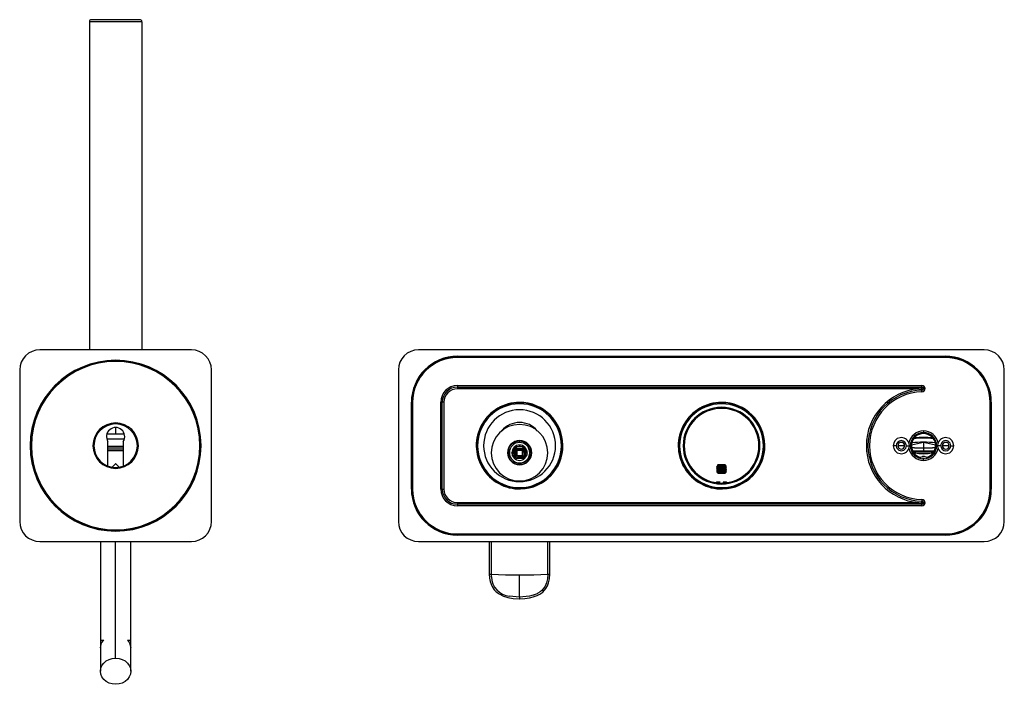
# Paper-space layout '_Back' of a CAD drawing. Units: millimetres. Extents: x -336 to 151, y -123 to 206.
import ezdxf

# ---------------------------------------------------------------- set-up
doc = ezdxf.new("R2010")
doc.units = ezdxf.units.MM

psp = doc.layouts.new('_Back')

# ---------------------------------------------------------------- linework, layer by layer
at = {"color": 7, "linetype": 'Continuous', "lineweight": 25}
for p, q in [((-275.5, 205.2), (-301.5, 205.2)), ((-301.5, 205.2), (-301.5, 42.7)), ((-276.5, 206.2), (-300.5, 206.2)), ((-275.5, 205.2), (-275.5, 42.7)), ((-251, 42.7), (-326, 42.7)), ((141.5, 42.7), (-138.5, 42.7)), ((-119.25, 39.5), (122.25, 39.5)), ((122.25, 39.2), (-119.25, 39.2)), ((122.25, 38.9), (-119.25, 38.9)), ((-336, 32.7), (-336, -42.3)), ((-241, -42.3), (-241, 32.7)), ((-148.5, 32.7), (-148.5, -42.3)), ((151.5, -42.3), (151.5, 32.7)), ((-119.25, 25), (-119.25, 23.4)), ((-119.25, 25), (110.7, 25)), ((-119.25, 24.2), (110.7, 24.2)), ((109.12, 23.4), (-119.25, 23.4)), ((109.12, 23.4), (110.7, 23.43)), ((110.7, 23.43), (110.7, 24.2)), ((110.72, 22.69), (110.7, 23.43)), ((-142.05, -26.3), (-142.05, 16.7)), ((-141.75, 16.7), (-141.75, -26.3)), ((-141.45, 16.7), (-141.45, -26.3)), ((-125.95, 16.7), (-127.55, 16.7)), ((-127.55, -26.3), (-127.55, 16.7)), ((-126.75, -26.3), (-126.75, 16.7)), ((-125.95, 16.7), (-125.95, -26.3)), ((-88.5, 16.45), (-88.5, 16.65)), ((-88.48, 15.95), (-88.48, 16.45)), ((11.5, 15.95), (11.5, 16.65)), ((144.45, -26.3), (144.45, 16.7)), ((144.75, -26.3), (144.75, 16.7)), ((145.05, 16.7), (145.05, -26.3)), ((-284.18, 0.95), (-292.82, 0.95)), ((-288.5, 4.2), (-288.5, 0.95)), ((111.5, 2.5), (111.5, 1.7)), ((-330.2, -4.8), (-330.8, -4.8)), ((-299.75, -4.8), (-299.25, -4.8)), ((-284.18, -1.55), (-292.82, -1.55)), ((-292.28, -14.86), (-292.28, -2.74)), ((-284.72, -2.74), (-284.72, -14.86)), ((-277.25, -4.8), (-277.75, -4.8)), ((-246.8, -4.8), (-246.2, -4.8)), ((-88.5, -2.28), (-88.52, -2.28)), ((-88.5, -3.21), (-88.5, -2.28)), ((-88.5, -4.49), (-88.5, -5.31)), ((98, -4.8), (96.5, -4.8)), ((102.15, -4.8), (98.85, -4.8)), ((103, -4.8), (104.35, -4.8)), ((104.31, -3.57), (104.35, -4.8)), ((104.35, -4.8), (104.31, -6.03)), ((111.5, -3.18), (105.5, -4.58)), ((117.5, -4.58), (111.5, -3.18)), ((111.5, -3.18), (111.5, -5.87)), ((116.09, -0.94), (115.53, -0.9)), ((118.65, -4.8), (118.69, -3.57)), ((120, -4.8), (118.65, -4.8)), ((118.69, -6.03), (118.65, -4.8)), ((124.15, -4.8), (120.85, -4.8)), ((125, -4.8), (126.5, -4.8)), ((-284.72, -5.16), (-292.28, -5.16)), ((-284.72, -6.05), (-292.28, -6.05)), ((-292.28, -6.94), (-284.72, -6.94)), ((-284.72, -7.05), (-292.28, -7.05)), ((-284.72, -7.35), (-292.28, -7.35)), ((-91.85, -7.28), (-92.15, -7.97)), ((-91.43, -9.1), (-91.43, -9.23)), ((-91.42, -9.25), (-91.43, -9.1)), ((-90.13, -9.73), (-90.13, -7.22)), ((-89.91, -6), (-87.09, -6)), ((-89.91, -6), (-89.91, -6.62)), ((-89.87, -6.89), (-87.13, -6.89)), ((-87.13, -7.13), (-89.87, -7.13)), ((-89.87, -7.13), (-89.87, -9.64)), ((-89.87, -9.64), (-87.13, -9.64)), ((-87.18, -6.61), (-89.82, -6.61)), ((-87.18, -6.77), (-89.82, -6.77)), ((-87.13, -9.64), (-87.13, -7.13)), ((-87.09, -6.62), (-87.09, -6)), ((-86.87, -9.73), (-86.87, -7.22)), ((-85.58, -9.23), (-85.58, -9.1)), ((-85.58, -9.1), (-85.58, -9.25)), ((-84.85, -7.97), (-85.15, -7.28)), ((-84.85, -8.68), (-84.76, -8.91)), ((106.16, -7.54), (116.84, -7.54)), ((111.5, -5.91), (111.5, -7.43)), ((-290.21, -15.41), (-288.6, -13.8)), ((-288.4, -13.8), (-288.6, -13.8)), ((-286.94, -15.26), (-288.4, -13.8)), ((-87.09, -11.17), (-89.91, -11.17)), ((-87.13, -9.87), (-89.87, -9.87)), ((-87.13, -11.07), (-89.87, -11.07)), ((-89.87, -11.07), (-89.87, -11.17)), ((-88.5, -13.34), (-88.5, -14.28)), ((-88.5, -14.28), (-88.48, -14.28)), ((9.6, -14.33), (9.25, -14.68)), ((13.38, -14.33), (9.6, -14.33)), ((13.29, -14.55), (13.47, -14.45)), ((109.28, -10.88), (111, -10.18)), ((112.03, -11.18), (110.97, -11.18)), ((112, -10.18), (111, -10.18)), ((111.5, -12.1), (111.5, -11.3)), ((113.68, -10.87), (112, -10.18)), ((9.05, -15.3), (9.05, -15.36)), ((9.05, -16.1), (9.05, -16.16)), ((9.05, -16.9), (9.05, -16.96)), ((9.05, -17.73), (9.11, -17.73)), ((9.71, -18.12), (9.55, -18.21)), ((9.65, -18.33), (13.35, -18.33)), ((9.72, -17.35), (9.69, -17.33)), ((12.22, -16.33), (10.78, -16.33)), ((11.5, -15.96), (11.5, -15.9)), ((11.5, -16.33), (11.5, -15.96)), ((11.5, -16.7), (11.5, -16.33)), ((11.5, -16.76), (11.5, -16.7)), ((11.5, -18.1), (11.5, -18.33)), ((13.35, -18.33), (13.71, -17.97)), ((13.95, -15.76), (13.95, -15.7)), ((13.95, -16.56), (13.95, -16.5)), ((13.95, -17.36), (13.95, -17.3)), ((10.75, -22.9), (9.05, -22.9)), ((10.75, -23.16), (9.27, -23.16)), ((13.95, -22.9), (12.25, -22.9)), ((13.73, -23.16), (12.25, -23.16)), ((-127.55, -26.3), (-125.95, -26.3)), ((-88.52, -25.55), (-88.52, -26.05)), ((-88.5, -26.05), (-88.5, -26.25)), ((11.5, -25.55), (11.5, -26.25)), ((-119.25, -33), (109.12, -33)), ((-119.25, -33), (-119.25, -34.6)), ((110.7, -33.8), (-119.25, -33.8)), ((110.7, -33.04), (110.72, -32.29)), ((110.7, -33.8), (110.7, -33.04)), ((110.7, -34.6), (-119.25, -34.6)), ((-119.25, -48.5), (122.25, -48.5)), ((-326, -52.3), (-251, -52.3)), ((-296, -52.3), (-296, -101.05)), ((-288.5, -110), (-288.5, -52.3)), ((-281, -101.05), (-281, -52.3)), ((-138.5, -52.3), (141.5, -52.3)), ((-119.25, -48.8), (122.25, -48.8)), ((122.25, -49.1), (-119.25, -49.1)), ((-103.5, -52.3), (-103.5, -68.26)), ((-102.47, -68.49), (-102.47, -52.3)), ((-74.53, -68.49), (-74.53, -52.3)), ((-73.5, -68.26), (-73.5, -52.3)), ((-102.44, -69.69), (-102.47, -68.49)), ((-88.5, -79.8), (-93.44, -79.35)), ((-83.56, -79.35), (-88.5, -79.8)), ((-83.54, -79.34), (-83.56, -79.35)), ((-296, -101.05), (-294.3, -101.05)), ((-296, -101.23), (-296, -104.95)), ((-282.7, -101.05), (-281, -101.05)), ((-281, -104.95), (-281, -101.23)), ((-296, -104.95), (-296, -116.5)), ((-281, -116.5), (-281, -104.95))]:
    psp.add_line(p, q, dxfattribs=at)
at = {"color": 7, "linetype": 'Continuous', "lineweight": 25, "flags": 128}
for points in [[(-119.25, 39.5), (-119.25, 39.44), (-119.25, 39.39), (-119.25, 39.33), (-119.25, 39.29), (-119.25, 39.25), (-119.25, 39.22), (-119.25, 39.21), (-119.25, 39.2)], [(-119.25, 39.2), (-119.25, 39.19), (-119.25, 39.18), (-119.25, 39.15), (-119.25, 39.11), (-119.25, 39.07), (-119.25, 39.01), (-119.25, 38.96), (-119.25, 38.9)], [(122.25, 39.2), (122.25, 39.21), (122.25, 39.22), (122.25, 39.25), (122.25, 39.29), (122.25, 39.33), (122.25, 39.39), (122.25, 39.44), (122.25, 39.5)], [(122.25, 38.9), (122.25, 38.96), (122.25, 39.01), (122.25, 39.07), (122.25, 39.11), (122.25, 39.15), (122.25, 39.18), (122.25, 39.19), (122.25, 39.2)], [(110.7, 24.2), (110.7, 24.22), (110.7, 24.26), (110.7, 24.33), (110.7, 24.43), (110.7, 24.56), (110.7, 24.69), (110.7, 24.84), (110.7, 25)], [(110.75, 21.89), (110.74, 22.05), (110.74, 22.2), (110.73, 22.33), (110.73, 22.45), (110.73, 22.55), (110.72, 22.63), (110.72, 22.67), (110.72, 22.69)], [(112.3, 23.44), (112.01, 23.44), (111.87, 23.44), (111.73, 23.44), (111.61, 23.44), (111.54, 23.44), (111.5, 23.44)], [(-141.75, 16.7), (-141.76, 16.7), (-141.77, 16.7), (-141.8, 16.7), (-141.84, 16.7), (-141.88, 16.7), (-141.94, 16.7), (-141.99, 16.7), (-142.05, 16.7)], [(-141.45, 16.7), (-141.51, 16.7), (-141.56, 16.7), (-141.62, 16.7), (-141.66, 16.7), (-141.7, 16.7), (-141.73, 16.7), (-141.74, 16.7), (-141.75, 16.7)], [(144.75, 16.7), (144.74, 16.7), (144.73, 16.7), (144.7, 16.7), (144.66, 16.7), (144.62, 16.7), (144.56, 16.7), (144.51, 16.7), (144.45, 16.7)], [(145.05, 16.7), (144.99, 16.7), (144.94, 16.7), (144.88, 16.7), (144.84, 16.7), (144.8, 16.7), (144.77, 16.7), (144.76, 16.7), (144.75, 16.7)], [(-330.8, -4.8), (-330.8, -4.81), (-330.8, -4.82)], [(-330.5, -4.8), (-330.5, -4.8), (-330.5, -4.81), (-330.5, -4.81), (-330.5, -4.81), (-330.5, -4.81), (-330.5, -4.82), (-330.5, -4.82), (-330.5, -4.82)], [(-330.2, -4.8), (-330.2, -4.81), (-330.2, -4.82)], [(-246.8, -4.8), (-246.8, -4.79), (-246.8, -4.78)], [(-246.5, -4.8), (-246.5, -4.8), (-246.5, -4.79), (-246.5, -4.79), (-246.5, -4.79), (-246.5, -4.79), (-246.5, -4.78), (-246.5, -4.78), (-246.5, -4.78)], [(-246.2, -4.8), (-246.2, -4.79), (-246.2, -4.78)], [(110.45, -0.78), (108.3, -0.85), (106.91, -0.94)], [(111.5, -0.7), (109.41, -0.73), (106.98, -0.86)], [(116.02, -0.86), (113.59, -0.73), (111.5, -0.7)], [(-92.26, -8.3), (-92.17, -8.01), (-92.15, -7.97)], [(-91.93, -9.89), (-92.08, -9.38), (-92.15, -8.68)], [(-91.91, -7.42), (-91.85, -7.27), (-91.78, -7.19)], [(-91.11, -7.87), (-91.38, -8.58), (-91.38, -8.87)], [(-90.53, -7.07), (-91.05, -7.7), (-91.11, -7.87)], [(-90.03, -6.67), (-90.45, -6.97), (-90.53, -7.07)], [(-89.82, -6.61), (-89.97, -6.64), (-90.03, -6.67)], [(-89.87, -6.89), (-89.87, -6.93), (-89.87, -6.97), (-89.87, -7), (-89.87, -7.04), (-89.87, -7.07), (-89.87, -7.09), (-89.87, -7.11), (-89.87, -7.13)], [(-89.87, -9.64), (-89.87, -9.65), (-89.87, -9.67), (-89.87, -9.69), (-89.87, -9.72), (-89.87, -9.76), (-89.87, -9.8), (-89.87, -9.84), (-89.87, -9.87)], [(-89.82, -6.61), (-89.82, -6.61), (-89.82, -6.62), (-89.82, -6.64), (-89.82, -6.66), (-89.82, -6.69), (-89.82, -6.73), (-89.82, -6.77)], [(-88.5, -5.12), (-88.5, -5.12), (-88.5, -5.12)], [(-86.97, -6.67), (-87.09, -6.62), (-87.18, -6.61)], [(-87.18, -6.77), (-87.18, -6.73), (-87.18, -6.69), (-87.18, -6.66), (-87.18, -6.64), (-87.18, -6.62), (-87.18, -6.61), (-87.18, -6.61)], [(-87.13, -7.13), (-87.13, -7.11), (-87.13, -7.09), (-87.13, -7.07), (-87.13, -7.04), (-87.13, -7), (-87.13, -6.97), (-87.13, -6.93), (-87.13, -6.89)], [(-87.13, -9.87), (-87.13, -9.84), (-87.13, -9.8), (-87.13, -9.76), (-87.13, -9.72), (-87.13, -9.69), (-87.13, -9.67), (-87.13, -9.65), (-87.13, -9.64)], [(-86.04, -7.61), (-86.48, -7.04), (-86.97, -6.67)], [(-84.85, -8.68), (-84.92, -9.38), (-85.07, -9.89)], [(-84.99, -7.63), (-84.83, -7.89), (-84.72, -8.43)], [(-84.85, -7.97), (-84.83, -8.01), (-84.72, -8.35)], [(106.54, -8.18), (109.2, -8.67), (111.5, -8.8)], [(111.5, -8.8), (113.8, -8.67), (116.46, -8.18)], [(-90.54, -10.56), (-90.35, -10.28), (-90, -9.92)], [(-89.87, -11.07), (-90.01, -11.05), (-90.13, -10.98)], [(-86.87, -10.98), (-86.99, -11.05), (-87.13, -11.07)], [(-87.13, -11.17), (-87.13, -11.16), (-87.13, -11.13), (-87.13, -11.11), (-87.13, -11.09), (-87.13, -11.08), (-87.13, -11.07)], [(-87, -9.92), (-86.65, -10.28), (-86.46, -10.56)], [(-86.87, -10.99), (-86.87, -10.98), (-86.86, -10.98), (-86.85, -10.99), (-86.84, -11), (-86.82, -11.01)], [(9.29, -14.69), (9.25, -14.68), (9.45, -14.65), (9.96, -14.62), (10.68, -14.58), (11.5, -14.55)], [(9.72, -14.95), (9.7, -14.93), (9.77, -14.9), (9.95, -14.86), (10.22, -14.83), (10.57, -14.8), (10.98, -14.77), (11.41, -14.74), (11.85, -14.71), (12.27, -14.68), (12.65, -14.65), (12.95, -14.61), (13.17, -14.58), (13.29, -14.55), (13.3, -14.52), (13.29, -14.52)], [(11.5, -14.55), (12.2, -14.53), (12.8, -14.5), (13.24, -14.47), (13.47, -14.44), (13.47, -14.42), (13.24, -14.39), (12.89, -14.36)], [(13.94, -14.9), (13.62, -14.71), (13.32, -14.53)], [(112.03, -11.18), (111.39, -11.21), (111.14, -11.23)], [(11.5, -15.16), (10.56, -15.21), (9.77, -15.26), (9.24, -15.31), (9.05, -15.36), (9.09, -15.37)], [(9.71, -15.72), (9.38, -15.91), (9.05, -16.1)], [(11.5, -15.96), (10.56, -16.01), (9.77, -16.06), (9.24, -16.11), (9.05, -16.16), (9.09, -16.17)], [(11.5, -16.76), (10.56, -16.81), (9.77, -16.86), (9.24, -16.91), (9.05, -16.96), (9.09, -16.97)], [(9.11, -17.73), (9.05, -17.7), (9.11, -17.68), (9.29, -17.65), (9.58, -17.62), (9.97, -17.59), (10.44, -17.56), (10.95, -17.53), (11.5, -17.5)], [(9.71, -14.92), (9.38, -15.11), (9.06, -15.3)], [(9.06, -15.37), (9.38, -15.56), (9.68, -15.73)], [(9.06, -16.17), (9.38, -16.36), (9.68, -16.53)], [(9.71, -16.52), (9.38, -16.71), (9.06, -16.9)], [(9.06, -16.97), (9.38, -17.16), (9.68, -17.33)], [(9.71, -17.32), (9.38, -17.51), (9.06, -17.7)], [(9.06, -17.77), (9.38, -17.96), (9.68, -18.13)], [(9.11, -17.73), (9.1, -17.76), (9.12, -17.8), (9.17, -17.83)], [(9.28, -14.7), (9.38, -14.76), (9.68, -14.93)], [(9.56, -18.22), (9.54, -18.21), (9.71, -18.18), (10.14, -18.15), (10.76, -18.13), (11.5, -18.1)], [(9.71, -15.75), (9.7, -15.74), (9.73, -15.71), (9.87, -15.68), (10.1, -15.65), (10.42, -15.61), (10.81, -15.58), (11.23, -15.55), (11.68, -15.52), (12.11, -15.49), (12.5, -15.46), (12.84, -15.43), (13.09, -15.4), (13.25, -15.36), (13.31, -15.33), (13.28, -15.32)], [(9.71, -16.55), (9.7, -16.52), (9.8, -16.49), (10, -16.46), (10.29, -16.43), (10.65, -16.4), (11.06, -16.36), (11.5, -16.33)], [(9.71, -18.15), (9.7, -18.15), (9.71, -18.11), (9.83, -18.08), (10.05, -18.05), (10.35, -18.02), (10.73, -17.99), (11.15, -17.96), (11.59, -17.93), (12.02, -17.9), (12.43, -17.86), (12.78, -17.83), (13.05, -17.8), (13.23, -17.77), (13.3, -17.74), (13.28, -17.72)], [(9.72, -17.32), (9.75, -17.3), (9.91, -17.27), (10.16, -17.24), (10.5, -17.21), (10.89, -17.18), (11.32, -17.15), (11.77, -17.11), (12.19, -17.08), (12.58, -17.05), (12.9, -17.02), (13.13, -16.99), (13.27, -16.96), (13.3, -16.93), (13.29, -16.92)], [(11.5, -15.1), (12.03, -15.08), (12.53, -15.05), (12.99, -15.02), (13.37, -14.99), (13.67, -14.97), (13.86, -14.94), (13.95, -14.91), (13.93, -14.89)], [(13.87, -14.94), (13.94, -14.95), (13.9, -14.99), (13.68, -15.02), (13.29, -15.06), (12.78, -15.09), (12.16, -15.13), (11.5, -15.16)], [(11.5, -15.9), (12.44, -15.85), (13.23, -15.8), (13.76, -15.75), (13.95, -15.7), (13.91, -15.69)], [(11.5, -16.33), (11.94, -16.3), (12.35, -16.27), (12.71, -16.24), (13, -16.21), (13.2, -16.18), (13.3, -16.15), (13.29, -16.12)], [(11.5, -16.7), (12.44, -16.65), (13.23, -16.6), (13.76, -16.55), (13.95, -16.5), (13.91, -16.49)], [(11.5, -17.5), (12.44, -17.45), (13.23, -17.4), (13.76, -17.35), (13.95, -17.3), (13.91, -17.29)], [(13.68, -17.96), (13.71, -17.97), (13.52, -18), (13.02, -18.03), (12.31, -18.06), (11.5, -18.1)], [(13.29, -15.35), (13.62, -15.16), (13.94, -14.97)], [(13.29, -16.15), (13.62, -15.96), (13.94, -15.77)], [(13.29, -16.95), (13.62, -16.76), (13.95, -16.57)], [(13.29, -17.75), (13.62, -17.56), (13.94, -17.37)], [(13.94, -15.7), (13.62, -15.51), (13.32, -15.33)], [(13.94, -16.5), (13.62, -16.31), (13.32, -16.13)], [(13.94, -17.3), (13.62, -17.11), (13.32, -16.93)], [(13.69, -17.95), (13.62, -17.91), (13.32, -17.73)], [(10.75, -23.15), (10.75, -23.16), (10.75, -23.16)], [(12.25, -22.9), (12.25, -22.91), (12.25, -22.92), (12.25, -22.98), (12.25, -23.06), (12.25, -23.15)], [(12.25, -23.15), (12.25, -23.16), (12.25, -23.16)], [(-142.05, -26.3), (-141.99, -26.3), (-141.94, -26.3), (-141.88, -26.3), (-141.84, -26.3), (-141.8, -26.3), (-141.77, -26.3), (-141.76, -26.3), (-141.75, -26.3)], [(-141.75, -26.3), (-141.74, -26.3), (-141.73, -26.3), (-141.7, -26.3), (-141.66, -26.3), (-141.62, -26.3), (-141.56, -26.3), (-141.51, -26.3), (-141.45, -26.3)], [(144.45, -26.3), (144.51, -26.3), (144.56, -26.3), (144.62, -26.3), (144.66, -26.3), (144.7, -26.3), (144.73, -26.3), (144.74, -26.3), (144.75, -26.3)], [(144.75, -26.3), (144.76, -26.3), (144.77, -26.3), (144.8, -26.3), (144.84, -26.3), (144.88, -26.3), (144.94, -26.3), (144.99, -26.3), (145.05, -26.3)], [(109.12, -33), (110, -33.03), (110.7, -33.04)], [(111.5, -33.04), (111.44, -33.04), (111.27, -33.04), (111.01, -33.04), (110.7, -33.04)], [(110.7, -34.6), (110.7, -34.44), (110.7, -34.29), (110.7, -34.16), (110.7, -34.03), (110.7, -33.93), (110.7, -33.86), (110.7, -33.82), (110.7, -33.8)], [(110.75, -31.49), (110.74, -31.65), (110.74, -31.8), (110.73, -31.93), (110.73, -32.05), (110.73, -32.15), (110.72, -32.23), (110.72, -32.27), (110.72, -32.29)], [(112.3, -33.04), (112.01, -33.04), (111.87, -33.04), (111.73, -33.04), (111.61, -33.04), (111.54, -33.04), (111.5, -33.04)], [(-119.25, -48.5), (-119.25, -48.56), (-119.25, -48.61), (-119.25, -48.67), (-119.25, -48.71), (-119.25, -48.75), (-119.25, -48.78), (-119.25, -48.79), (-119.25, -48.8)], [(122.25, -48.8), (122.25, -48.79), (122.25, -48.78), (122.25, -48.75), (122.25, -48.71), (122.25, -48.67), (122.25, -48.61), (122.25, -48.56), (122.25, -48.5)], [(-119.25, -48.8), (-119.25, -48.81), (-119.25, -48.82), (-119.25, -48.85), (-119.25, -48.89), (-119.25, -48.93), (-119.25, -48.99), (-119.25, -49.04), (-119.25, -49.1)], [(122.25, -49.1), (122.25, -49.04), (122.25, -48.99), (122.25, -48.93), (122.25, -48.89), (122.25, -48.85), (122.25, -48.82), (122.25, -48.81), (122.25, -48.8)], [(-103.5, -68.26), (-103.38, -70.37), (-103.06, -72.09), (-102.62, -73.47), (-102.1, -74.59), (-101.06, -76.14), (-100.12, -77.13), (-98.68, -78.23), (-96.42, -79.35), (-94.33, -79.99), (-91.66, -80.44), (-88.33, -80.61)], [(-102.47, -68.49), (-95.55, -68.72), (-88.5, -68.8)], [(-88.67, -80.61), (-85.83, -80.49), (-83.54, -80.17), (-81.72, -79.73), (-79.72, -78.99), (-78.42, -78.3), (-77.04, -77.28), (-75.47, -75.52), (-74.73, -74.26), (-74.1, -72.67), (-73.67, -70.7), (-73.5, -68.26)], [(-88.5, -68.8), (-81.45, -68.72), (-74.53, -68.49)], [(-88.5, -70.24), (-88.5, -69.43), (-88.5, -68.8)], [(-88.5, -79.8), (-88.5, -74.57), (-88.5, -70.24)], [(-74.53, -68.49), (-74.67, -70.72), (-75.13, -72.73), (-75.46, -73.61), (-75.83, -74.38), (-76.26, -75.09), (-76.75, -75.74), (-77.46, -76.5), (-78.31, -77.2), (-79.39, -77.89), (-79.83, -78.12), (-80.29, -78.34), (-80.77, -78.54), (-81.26, -78.73), (-81.38, -78.77), (-81.75, -78.89), (-82.35, -79.06), (-83.54, -79.34)], [(-93.45, -79.34), (-93.45, -79.34), (-93.44, -79.35)], [(-88.5, -79.8), (-88.5, -80.04), (-88.5, -80.25), (-88.5, -80.53), (-88.5, -80.61), (-88.5, -80.61)], [(-296, -104.95), (-295.43, -102.47), (-294.34, -101.05)], [(-282.66, -101.05), (-281.57, -102.47), (-281, -104.95)], [(-288.5, -123), (-290.17, -122.83), (-291.75, -122.35), (-293.18, -121.58), (-294.36, -120.55), (-295.26, -119.32), (-295.81, -117.95), (-296, -116.5), (-295.81, -115.05), (-295.26, -113.68), (-294.36, -112.45), (-293.18, -111.42), (-291.75, -110.65), (-290.17, -110.17), (-288.5, -110)], [(-288.5, -110), (-286.83, -110.17), (-285.25, -110.65), (-283.82, -111.42), (-282.64, -112.45), (-281.74, -113.68), (-281.19, -115.05), (-281, -116.5), (-281.19, -117.95), (-281.74, -119.32), (-282.64, -120.55), (-283.82, -121.58), (-285.25, -122.35), (-286.83, -122.83), (-288.5, -123)]]:
    psp.add_lwpolyline(points, dxfattribs=at)
at = {"color": 7, "linetype": 'Continuous', "lineweight": 25}
for centre, radius, start, end in [((-300.5, 205.2), 1, 89.9998, 180), ((-276.5, 205.2), 1, 0, 90.0002), ((-326, 32.7), 10, 90, 180), ((-251, 32.7), 10, 0, 90), ((-138.5, 32.7), 10, 90, 180), ((-119.25, 16.7), 22.8, 90, 180), ((-119.25, 16.7), 22.5, 90, 180), ((122.25, 16.7), 22.8, 0, 90), ((122.25, 16.7), 22.5, 0, 90), ((141.5, 32.7), 10, 0, 90), ((-288.5, -4.8), 42.3, 0.0298, 180), ((-288.5, -4.8), 42, 0.0298, 180), ((-288.5, -4.8), 41.7, 0.0298, 180), ((-119.25, 16.7), 22.2, 90, 180), ((122.25, 16.7), 22.2, 0, 90), ((-119.25, 16.7), 8.3, 90, 180), ((110.7, 23.4), 1.6, 1.5882, 90.0001), ((-119.25, 16.7), 7.5, 90, 180), ((-119.25, 16.7), 6.7, 90, 180), ((111.5, -4.8), 28.3, 94.8181, 265.1819), ((111.5, -4.8), 27.5, 91.6199, 268.3801), ((111.5, -4.8), 26.7, 91.6199, 268.3801), ((110.7, 23.4), 0.8, 3.1776, 90), ((107.66, 195.39), 171.99, 271.0135, 271.2794), ((110.7, 23.49), 0.8, 271.6199, 356.8224), ((110.7, 23.49), 1.6, 271.6197, 358.4118), ((-88.5, -4.8), 21.45, 90, 271.4351), ((-88.5, -4.8), 21.25, 91.4351, 270), ((-88.5, -4.8), 20.75, 0, 180), ((-88.5, -4.8), 21.25, 90, 91.4351), ((-88.5, -4.8), 21.45, 271.4351, 90), ((-88.5, -4.8), 21.25, 271.4351, 90), ((11.5, -4.8), 21.45, 90, 271.4351), ((11.5, -4.8), 21.25, 91.4351, 270), ((11.5, -4.8), 20.75, 90, 270), ((11.5, -4.8), 21.25, 90, 91.4351), ((11.5, -4.8), 21.45, 271.4351, 90), ((11.5, -4.8), 21.25, 271.4351, 90), ((11.5, -4.8), 20.75, 270, 90), ((-88.5, -4.8), 17.8, 0, 180), ((11.5, -4.8), 19, 90, 270), ((11.5, -4.8), 18.5, 0, 180), ((11.5, -4.8), 19, 270, 90), ((-288.5, -4.8), 11.25, 0, 270), ((-288.5, -4.8), 10.75, 0, 270), ((-88.5, -8.28), 14, 90, 270), ((-88.5, -4.8), 11.5, 40.2214, 139.7786), ((-88.5, -8.28), 14, 270, 90), ((-288.5, -0.3), 4.5, 327.0908, 212.9092), ((111.5, -4.8), 7.3, 9.7158, 170.2674), ((111.5, -4.8), 6.5, 270, 180), ((111.5, -4.8), 6, 284.8065, 254.824), ((-288.5, -4.8), 42.3, 180.0298, 360), ((-288.5, -4.8), 42, 180.0298, 0), ((-288.5, -4.8), 41.7, 180.0298, 0), ((-288.5, -4.8), 11.25, 270, 0), ((-288.5, -4.8), 10.75, 270, 0), ((-88.5, -4.8), 20.75, 180, 0), ((-88.5, -4.8), 17.8, 180, 0), ((-88.5, -8.28), 6, 90.1615, 270), ((-88.5, -8.28), 5.72, 90, 270), ((-88.5, -8.28), 5.06, 90, 270), ((-88.5, -8.28), 3.79, 90, 270), ((-88.5, -8.28), 6, 270.1615, 90), ((-88.5, -8.28), 5.72, 270, 90), ((-88.5, -8.28), 5.06, 270, 90), ((-88.5, -8.28), 3.79, 270, 90), ((11.5, -4.8), 18.5, 180, 0), ((100.5, -4.8), 4, 17.9666, 180.0116), ((100.5, -4.8), 4, 180.0116, 342.0618), ((100.5, -4.8), 2.5, 0.0219, 180), ((100.5, -4.8), 2.5, 180, 0.0219), ((100.5, -4.8), 1.65, 360, 180), ((100.5, -4.8), 1.65, 180, 360), ((111.5, -4.8), 6.5, 180, 270), ((111.5, -66.5), 63.4, 84.7265, 95.2735), ((111.5, -66.5), 65.39, 85.7321, 94.2679), ((122.5, -4.8), 4, 0.0116, 162.0618), ((122.5, -4.8), 4, 197.9657, 0.0116), ((122.5, -4.8), 2.5, 0, 180.0219), ((122.5, -4.8), 2.5, 180.0219, 0), ((122.5, -4.8), 1.65, 0, 180), ((122.5, -4.8), 1.65, 180, 0), ((-88.54, -8.73), 3.6, 89.322, 179.3044), ((-91.75, -9.36), 0.781, 82.2552, 120.1831), ((-88.6, -8.58), 2.9, 116.8502, 243.1498), ((-88.58, -9.11), 2.44, 129.2233, 179.8367), ((-88.58, -9.1), 2.44, 180.1633, 230.7767), ((-88.55, -11.64), 2.48, 129.3936, 148.7542), ((-88.53, -9.13), 2.72, 121.0091, 129.4362), ((-89.87, -7.5), 0.609, 89.9172, 129.3244), ((-90.69, -7.46), 0.615, 22.9224, 44.6527), ((-89.87, -7.53), 0.406, 89.9172, 129.3243), ((-89.87, -10.04), 0.406, 89.9172, 129.3243), ((-89.56, -9.49), 0.615, 202.9227, 224.6523), ((-90.21, -6.92), 0.309, 23.35, 54.2241), ((-89.82, -6.97), 0.204, 89.9582, 120.9548), ((-88.46, -8.73), 3.6, 0.6958, 90.6783), ((-87.18, -6.97), 0.204, 59.0452, 90.0417), ((-87.13, -7.5), 0.609, 50.6756, 90.0828), ((-87.13, -7.53), 0.406, 50.6757, 90.0828), ((-87.13, -10.04), 0.406, 50.6757, 90.0828), ((-88.4, -8.58), 2.9, 296.8502, 63.1498), ((-86.79, -6.92), 0.308, 125.7081, 156.6904), ((-88.47, -9.13), 2.72, 50.5638, 58.9909), ((-87.44, -9.49), 0.615, 315.3474, 337.0776), ((-86.31, -7.46), 0.615, 135.3473, 157.0776), ((-88.42, -9.11), 2.44, 0.1633, 50.7767), ((-88.42, -9.1), 2.44, 309.2233, 359.8367), ((-88.45, -11.64), 2.48, 31.2458, 50.6064), ((-87.71, -8.94), 2.14, 348.5218, 38.4117), ((111.5, -4.8), 7.3, 189.7158, 350.2688), ((111.05, 59.32), 65.19, 265.1666, 270.3936), ((111.11, 66.97), 72.89, 265.6368, 270.304), ((111.21, 72.76), 80.19, 266.2978, 270.2091), ((111.49, 19.45), 27.84, 259.4123, 280.3116), ((111.95, 59.32), 65.19, 269.6064, 274.8334), ((111.89, 66.97), 72.89, 269.696, 274.3632), ((111.85, 71.04), 78.47, 269.748, 273.745), ((-90.12, -11.05), 0.0722, 97.9298, 143.8981), ((-89.87, -10.08), 0.203, 89.9173, 129.3243), ((-88.5, -11.7), 1.61, 23.6337, 156.1929), ((-88.5, -11.74), 1.41, 28.1956, 151.8044), ((-88.5, -12.1), 1.42, 46.1988, 133.8012), ((-87.13, -10.08), 0.203, 50.6757, 90.0826), ((-291.48, 57.98), 73.6, 272.3368, 273.2614), ((11.59, -31.26), 16.16, 90.3034, 99.0293), ((11.59, -32.06), 16.15, 90.3035, 99.0309), ((11.59, -32.86), 16.16, 90.3034, 99.0291), ((12.37, -46.46), 28.91, 91.7289, 96.473), ((11.41, 0.19), 16.16, 270.3034, 279.0291), ((11.41, -0.61), 16.15, 270.3035, 279.0309), ((11.41, -1.41), 16.16, 270.3034, 279.0293), ((9.05, -23.15), 0.25, 90, 169.0516), ((13.95, -23.15), 0.25, 10.9484, 90), ((-119.25, -26.3), 22.8, 180, 270), ((-119.25, -26.3), 22.5, 180, 270), ((-119.25, -26.3), 22.2, 180, 270), ((-119.25, -26.3), 8.3, 180, 270), ((-119.25, -26.3), 7.5, 180, 270), ((-119.25, -26.3), 6.7, 180, 270), ((-88.5, -4.8), 21.25, 270, 271.4351), ((11.5, -4.8), 21.25, 270, 271.4351), ((122.25, -26.3), 22.8, 270, 360), ((122.25, -26.3), 22.5, 270, 0), ((122.25, -26.3), 22.2, 270, 360), ((110.7, -33), 0.8, 270, 356.8224), ((110.7, -33), 1.6, 270, 358.4118), ((110.7, -33.09), 0.8, 3.1776, 88.3801), ((110.7, -33.09), 1.6, 1.5882, 88.3803), ((-326, -42.3), 10, 180, 270), ((-251, -42.3), 10, 270, 0), ((-138.5, -42.3), 10, 180, 270), ((141.5, -42.3), 10, 270, 0), ((-102.67, -66.92), 1.58, 238.3383, 277.1727), ((-92.44, -69.4), 10, 181.6985, 264.1899), ((-74.33, -66.92), 1.58, 262.8273, 301.6617)]:
    psp.add_arc(centre, radius, start, end, dxfattribs=at)

doc.saveas('drawing.dxf')
